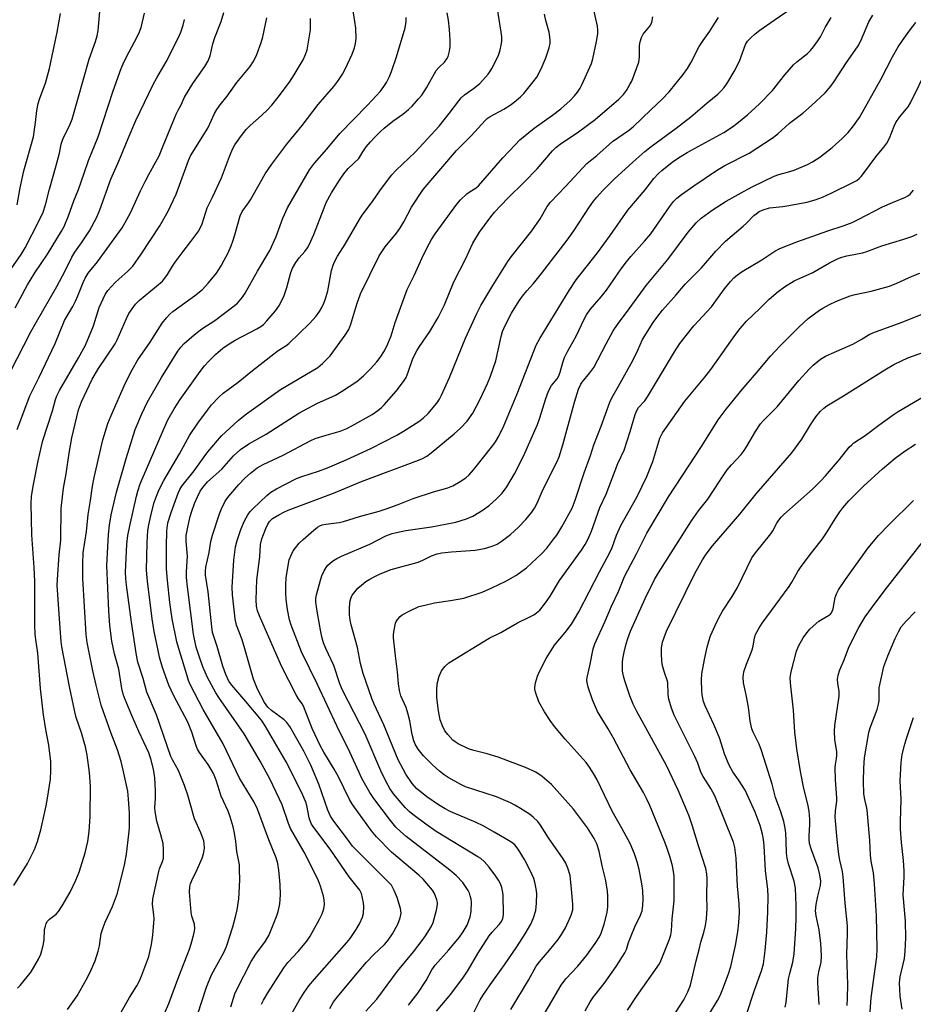
# Model space of a CAD drawing. Units: inches. Extents: x 1171771 to 1177771, y 545458 to 549459.
# Drawn here: x 1173354 to 1173624, y 547915 to 548213 of the extents above; entities that cross this region are included whole.
import ezdxf

# ---------------------------------------------------------------- set-up
doc = ezdxf.new("R2010")
doc.units = ezdxf.units.IN
doc.header["$MEASUREMENT"] = 0
doc.layers.add('Undefined', color=1, linetype='Continuous')

msp = doc.modelspace()

# ---------------------------------------------------------------- linework, layer by layer
at = {"layer": 'Undefined'}
for points, elevation in [([(1173368.81, 547913.87), (1173371.67, 547917.99), (1173374.41, 547922.78), (1173375.57, 547925.1), (1173377.07, 547928.49), (1173378.03, 547931.43), (1173378.44, 547933.07), (1173378.97, 547936.77), (1173379.5, 547938.63), (1173380.14, 547940.26), (1173382.33, 547944.97), (1173383.82, 547949.02), (1173384.61, 547951.88), (1173385.94, 547957.41), (1173386.56, 547960.73), (1173387.34, 547966.85), (1173387.5, 547968.69), (1173387.54, 547970.91), (1173387.45, 547973.25), (1173387.21, 547977.35), (1173386.95, 547979.79), (1173385.63, 547986.17), (1173385.02, 547988.76), (1173383.89, 547992.27), (1173381.81, 547997.51), (1173378.95, 548005.83), (1173377.38, 548011.85), (1173376.4, 548016.2), (1173374.73, 548024.74), (1173374.36, 548027.17), (1173373.39, 548044.09), (1173373.36, 548048.42), (1173373.5, 548051.86), (1173374.48, 548058.21), (1173375.02, 548063.37), (1173375.75, 548067.66), (1173376.35, 548071.91), (1173376.86, 548074.54), (1173379.48, 548085.93), (1173380.92, 548090.84), (1173381.91, 548093.34), (1173386.33, 548103.14), (1173388.31, 548107.07), (1173390.02, 548110.1), (1173393.75, 548115.49), (1173397.39, 548121.24), (1173398.69, 548122.85), (1173399.72, 548123.93), (1173400.6, 548124.71), (1173407.11, 548129.44), (1173409.51, 548131.41), (1173411.26, 548133.26), (1173412.91, 548135.22), (1173413.76, 548136.35), (1173415.14, 548138.49), (1173416.13, 548140.23), (1173417.19, 548142.28), (1173418.21, 548144.62), (1173418.73, 548145.94), (1173419.35, 548147.88), (1173420.92, 548153.63), (1173421.51, 548154.96), (1173423.49, 548157.55), (1173424.09, 548158.43), (1173428.52, 548166.31), (1173430.46, 548169.26), (1173435.06, 548175.27), (1173439.7, 548180.93), (1173444.52, 548187.3), (1173449.22, 548192.73), (1173450.45, 548194.31), (1173451.83, 548196.49), (1173452.68, 548198), (1173454.8, 548202.52), (1173455.5, 548204.44), (1173455.78, 548205.67), (1173455.96, 548207.21), (1173455.85, 548210.36), (1173455.61, 548212.35), (1173454.63, 548218.15)], 342), ([(1173349.38, 548134.29), (1173354.72, 548141.94), (1173355.93, 548144.01), (1173360.12, 548152.03), (1173361.36, 548154.79), (1173362.11, 548157), (1173363.33, 548161.73), (1173365.35, 548168.81), (1173366.3, 548172.53), (1173366.87, 548175.31), (1173367.2, 548176.46), (1173367.63, 548177.54), (1173369.32, 548180.78), (1173370.14, 548182.89), (1173375.31, 548200.99), (1173377.25, 548206.32), (1173377.75, 548207.98), (1173378.02, 548209.6), (1173378.57, 548215.42)], 330), ([(1173352.92, 548125.85), (1173356.65, 548132.8), (1173358.9, 548136.44), (1173362.75, 548142.1), (1173366.97, 548149.03), (1173367.72, 548150.41), (1173369.05, 548153.61), (1173370.71, 548158.2), (1173372.1, 548161.58), (1173373.76, 548166.54), (1173375.14, 548170.33), (1173378.05, 548177.52), (1173382.57, 548191.37), (1173384.94, 548198.11), (1173385.54, 548199.55), (1173386.58, 548201.65), (1173389.82, 548207.75), (1173390.5, 548209.28), (1173390.99, 548210.59), (1173392.05, 548214.84)], 332), ([(1173353.6, 548089.07), (1173357.41, 548099.21), (1173360.13, 548104.67), (1173365.01, 548115.05), (1173367.89, 548121.99), (1173368.55, 548123.24), (1173370.36, 548126.23), (1173371.16, 548127.83), (1173371.88, 548129.46), (1173373.5, 548133.53), (1173374.1, 548134.84), (1173374.98, 548136.28), (1173377.83, 548139.75), (1173382.9, 548146.69), (1173385.23, 548150.04), (1173386.7, 548152.52), (1173387.78, 548154.58), (1173390.85, 548161.21), (1173392.26, 548164.06), (1173393.31, 548166.1), (1173395.49, 548169.94), (1173396.41, 548171.8), (1173397.71, 548174.77), (1173401.56, 548184.32), (1173402.19, 548185.61), (1173403.03, 548186.99), (1173404.11, 548189.49), (1173406.59, 548193.59), (1173410.26, 548198.79), (1173411.23, 548200.45), (1173411.82, 548201.97), (1173412.72, 548205.61), (1173413.28, 548207.53), (1173415.14, 548212.4), (1173415.96, 548215.09)], 336), ([(1173395.4, 547906.53), (1173399.38, 547915.64), (1173402.4, 547923.79), (1173405.61, 547932.03), (1173406.15, 547933.64), (1173406.83, 547936.14), (1173407.16, 547937.53), (1173407.26, 547938.37), (1173407.11, 547939.65), (1173406.34, 547942.07), (1173406.12, 547943.19), (1173405.67, 547949.28), (1173405.7, 547951), (1173405.91, 547951.78), (1173406.33, 547952.8), (1173407.93, 547956.09), (1173409.46, 547959.56), (1173409.88, 547960.83), (1173410.08, 547961.87), (1173410.13, 547962.69), (1173410.06, 547963.88), (1173409.91, 547964.75), (1173409.66, 547965.59), (1173409.02, 547967.22), (1173407.15, 547971.43), (1173405.11, 547978.6), (1173404.07, 547981.55), (1173402.27, 547986.04), (1173400.46, 547989.31), (1173400.03, 547990.25), (1173395.65, 548002.84), (1173392.75, 548009.74), (1173391.6, 548013.88), (1173390.05, 548018.79), (1173389.57, 548020.94), (1173388.08, 548030.91), (1173386.55, 548042.05), (1173386.35, 548044.03), (1173386.3, 548045.97), (1173386.72, 548054.41), (1173387.01, 548057.01), (1173387.59, 548060.01), (1173389.59, 548068.98), (1173389.97, 548070.4), (1173390.72, 548072.62), (1173397.95, 548089.51), (1173399.12, 548091.98), (1173401.02, 548095.31), (1173402.84, 548098.17), (1173408.8, 548106.58), (1173410.14, 548108.29), (1173411.49, 548109.75), (1173413.52, 548111.76), (1173415.68, 548113.62), (1173417.27, 548114.78), (1173419.4, 548116.1), (1173425.99, 548119.46), (1173427.15, 548120.15), (1173427.93, 548120.83), (1173428.95, 548121.88), (1173431.64, 548124.95), (1173432.8, 548126.61), (1173434.22, 548129.52), (1173435.01, 548132.02), (1173436.22, 548136.52), (1173436.74, 548137.85), (1173437.77, 548139.55), (1173438.8, 548140.91), (1173440.47, 548142.86), (1173441.24, 548143.97), (1173441.77, 548144.92), (1173443.17, 548147.97), (1173446.27, 548156.02), (1173446.96, 548157.63), (1173448.51, 548160.63), (1173450.91, 548164.42), (1173452.29, 548166.29), (1173453.59, 548167.9), (1173456.77, 548170.99), (1173457.99, 548173.01), (1173459.01, 548174.47), (1173460.27, 548176), (1173461.67, 548177.49), (1173463.34, 548179.16), (1173464.42, 548180.11), (1173467.1, 548182.19), (1173470.03, 548184.34), (1173471.83, 548185.81), (1173472.88, 548186.8), (1173474.86, 548188.96), (1173475.78, 548190.09), (1173477.22, 548192.32), (1173480.19, 548197.59), (1173480.92, 548198.48), (1173482.65, 548200.11), (1173483.36, 548201.04), (1173483.75, 548201.79), (1173484.22, 548203.38), (1173484.41, 548204.75), (1173484.37, 548206.76), (1173484.16, 548209.92), (1173483.86, 548212.76), (1173483.51, 548214.95)], 346), ([(1173406.74, 547908.21), (1173410.77, 547920.53), (1173412.26, 547924.28), (1173415.95, 547931.03), (1173416.76, 547932.9), (1173418.67, 547938.84), (1173419.67, 547942.23), (1173420.01, 547943.92), (1173420.49, 547947.3), (1173420.63, 547949.02), (1173420.78, 547953.08), (1173420.77, 547956.06), (1173420.69, 547957.55), (1173419.95, 547961.53), (1173419.62, 547964.66), (1173419.16, 547967.57), (1173418.83, 547969), (1173417.92, 547972.08), (1173417.31, 547973.71), (1173415.21, 547978.3), (1173413.68, 547983.11), (1173412.89, 547985.1), (1173412.21, 547986.38), (1173411.28, 547987.86), (1173408.67, 547991.46), (1173408.06, 547992.46), (1173407.63, 547993.52), (1173406.33, 547997.64), (1173405.11, 548000.6), (1173400.78, 548008.84), (1173399.37, 548011.82), (1173397.44, 548017.19), (1173396.58, 548020.33), (1173396.12, 548022.33), (1173394.97, 548028.05), (1173394.35, 548031.85), (1173392.91, 548043.22), (1173392.68, 548046.58), (1173392.81, 548054.96), (1173393.08, 548058.59), (1173393.37, 548060.28), (1173394.19, 548063.91), (1173394.97, 548067.02), (1173395.41, 548068.38), (1173396.5, 548070.99), (1173397.82, 548073.62), (1173402.64, 548081.77), (1173405.65, 548087.22), (1173408.18, 548091.04), (1173411.04, 548094.96), (1173412.27, 548096.52), (1173414.52, 548098.87), (1173415.82, 548100.05), (1173420.35, 548103.41), (1173424.65, 548106.93), (1173431.06, 548111.98), (1173432.46, 548112.97), (1173434.7, 548114.38), (1173435.63, 548115.08), (1173441.88, 548121.07), (1173443.92, 548123.37), (1173444.9, 548124.74), (1173445.61, 548125.95), (1173446.22, 548127.21), (1173446.71, 548128.53), (1173447.41, 548130.99), (1173448.55, 548137.11), (1173449.02, 548138.68), (1173449.43, 548139.69), (1173450.34, 548141.41), (1173452.64, 548145.07), (1173457.02, 548152.55), (1173457.82, 548153.8), (1173460.96, 548157.93), (1173463.38, 548161.54), (1173466.71, 548166.02), (1173468.06, 548167.42), (1173473.8, 548172.88), (1173481.03, 548180.73), (1173484.11, 548184.51), (1173486.95, 548188.42), (1173487.67, 548189.29), (1173488.73, 548190.23), (1173491.38, 548192.08), (1173493.36, 548193.66), (1173495.89, 548196.49), (1173496.41, 548197.19), (1173497, 548198.2), (1173498.95, 548202.13), (1173499.51, 548203.8), (1173499.83, 548205.23), (1173499.95, 548206.34), (1173499.96, 548207.69), (1173499.83, 548209.1), (1173498.63, 548216.75)], 348), ([(1173427.39, 547915.4), (1173428.02, 547916.65), (1173429.29, 547918.82), (1173434.11, 547926.45), (1173435.35, 547928), (1173438.47, 547931.33), (1173441.05, 547934.52), (1173442.08, 547935.95), (1173444.94, 547941.11), (1173445.73, 547942.69), (1173446.24, 547944.26), (1173446.38, 547945.59), (1173446.3, 547946.92), (1173446.06, 547948.03), (1173445.17, 547951.06), (1173444.56, 547952.68), (1173443.58, 547954.79), (1173440.25, 547961.39), (1173436.18, 547968.48), (1173435.56, 547969.98), (1173433.57, 547975.69), (1173430.04, 547983.34), (1173426.98, 547988.89), (1173422.09, 547997.11), (1173416.84, 548004.79), (1173414.48, 548008.09), (1173413.56, 548009.54), (1173411.05, 548014.13), (1173409.7, 548017.4), (1173408.6, 548020.3), (1173407.68, 548023.34), (1173406.87, 548027.25), (1173404.98, 548041.52), (1173404.71, 548044.38), (1173404.68, 548046.04), (1173404.97, 548050.8), (1173404.57, 548055.38), (1173404.58, 548057), (1173405.07, 548059.59), (1173405.82, 548062.76), (1173406.23, 548064.12), (1173407.16, 548066.72), (1173408, 548068.77), (1173408.88, 548070.46), (1173409.63, 548071.59), (1173411.11, 548073.23), (1173415.39, 548077.11), (1173418.94, 548081.1), (1173421.08, 548083.07), (1173423.51, 548084.79), (1173428.75, 548087.69), (1173438.64, 548094.02), (1173444.14, 548096.91), (1173449.72, 548099.5), (1173451.51, 548100.51), (1173456.22, 548103.55), (1173458.23, 548105.31), (1173460.35, 548107.37), (1173462.19, 548109.5), (1173463.24, 548110.84), (1173464.51, 548112.87), (1173465.58, 548115.01), (1173466.6, 548117.36), (1173467.81, 548121.42), (1173471.34, 548131.42), (1173473.47, 548135.57), (1173476.34, 548141.85), (1173478, 548145.2), (1173478.71, 548146.46), (1173479.82, 548148.15), (1173486.37, 548157.13), (1173487.5, 548158.49), (1173489.45, 548160.31), (1173490.38, 548161.01), (1173492.24, 548162.12), (1173492.9, 548162.68), (1173500.33, 548171.15), (1173503.99, 548175.11), (1173505.47, 548176.59), (1173509.77, 548180.11), (1173515.28, 548184.05), (1173517.8, 548186.01), (1173520.61, 548188.47), (1173521.97, 548189.9), (1173522.85, 548191), (1173523.63, 548192.19), (1173524.19, 548193.21), (1173527.06, 548199.67), (1173527.47, 548201.09), (1173528.63, 548206.33), (1173529.02, 548208.63), (1173529.03, 548209.74), (1173528.88, 548210.91), (1173527.52, 548217.23)], 352), ([(1173458.93, 547913.36), (1173462.18, 547916.95), (1173468.42, 547925.4), (1173473.28, 547931.26), (1173475.94, 547934.64), (1173476.93, 547936.06), (1173478.59, 547938.8), (1173479.22, 547940.1), (1173480.22, 547943.83), (1173480.53, 547945.56), (1173480.51, 547946.13), (1173480.34, 547946.96), (1173479.65, 547948.86), (1173479.03, 547949.86), (1173477.36, 547951.93), (1173476.19, 547953.2), (1173474.94, 547954.37), (1173466.66, 547961.41), (1173462.11, 547966.04), (1173460.59, 547967.85), (1173456.7, 547973.26), (1173454.82, 547975.74), (1173453.96, 547977.31), (1173450.51, 547984.31), (1173449.29, 547986.49), (1173446.2, 547991.62), (1173445.12, 547993.58), (1173442.72, 547998.73), (1173440.04, 548005.46), (1173439.62, 548006.2), (1173438.58, 548007.7), (1173437.85, 548008.95), (1173433.41, 548017.58), (1173426.76, 548032.74), (1173426.2, 548034.32), (1173425.87, 548035.65), (1173425.76, 548037.59), (1173425.99, 548043.65), (1173426.88, 548050.59), (1173427.12, 548054.33), (1173427.5, 548056), (1173428.71, 548059.2), (1173429.33, 548060.52), (1173429.77, 548061.25), (1173430.68, 548062.14), (1173432.58, 548063.31), (1173434.1, 548064.09), (1173435.45, 548064.67), (1173449.15, 548069.88), (1173457.54, 548073.36), (1173474.8, 548079.79), (1173476.07, 548080.33), (1173477.33, 548081.04), (1173478.68, 548082.04), (1173485.63, 548087.76), (1173487.54, 548089.52), (1173489.54, 548091.61), (1173491.25, 548094.05), (1173493.48, 548098.29), (1173495.68, 548103.02), (1173496.54, 548105.16), (1173498.15, 548109.78), (1173499.79, 548117.13), (1173500.22, 548118.68), (1173501, 548120.5), (1173502.95, 548124.19), (1173505.24, 548127.95), (1173506.23, 548129.39), (1173507.51, 548130.94), (1173509.57, 548133.19), (1173512, 548136.18), (1173519.72, 548146.25), (1173521.78, 548149.13), (1173526.43, 548156.39), (1173527.66, 548158.04), (1173528.72, 548159.31), (1173530.43, 548161.18), (1173533.94, 548164.72), (1173539.54, 548169.85), (1173543.18, 548173.06), (1173545.11, 548174.59), (1173552.66, 548180.14), (1173557.14, 548183.55), (1173561.98, 548187.79), (1173565.25, 548190.41), (1173566.29, 548191.36), (1173567.19, 548192.4), (1173568.01, 548193.51), (1173570.16, 548197.23), (1173571.76, 548200.41), (1173573.6, 548205.41), (1173574.2, 548206.38), (1173575.19, 548207.45), (1173576.52, 548208.63), (1173577.95, 548209.7), (1173582.3, 548212.76), (1173588.34, 548216.86)], 358), ([(1173351.47, 548106.38), (1173357.72, 548118.61), (1173359.38, 548121.65), (1173365.53, 548132.3), (1173368.03, 548137.01), (1173370.08, 548141.19), (1173370.95, 548142.62), (1173373.01, 548145.49), (1173375.39, 548149.09), (1173377.64, 548153.25), (1173378.55, 548155.42), (1173381.85, 548164.76), (1173384.27, 548170.13), (1173387.06, 548176.97), (1173389.44, 548182.46), (1173394.61, 548193.33), (1173395.71, 548195.38), (1173398.55, 548200.17), (1173402.15, 548207.34), (1173402.97, 548209.15), (1173403.73, 548211.22), (1173404.13, 548212.92)], 334), ([(1173352.55, 547951.29), (1173356.7, 547957.99), (1173358.74, 547962.19), (1173359.65, 547964.59), (1173360.7, 547968.15), (1173362.3, 547975.36), (1173362.71, 547977.66), (1173363.58, 547983.39), (1173363.72, 547986.07), (1173363.74, 547988.76), (1173363.12, 547993.68), (1173362.17, 547998.43), (1173361.5, 548002.82), (1173360.59, 548010.81), (1173359.76, 548021.53), (1173359.18, 548025.62), (1173359.03, 548027.28), (1173358.89, 548030.1), (1173358.91, 548043.11), (1173358.71, 548047.41), (1173358.02, 548057.28), (1173357.77, 548066.7), (1173357.89, 548068.95), (1173358.48, 548072.48), (1173359.89, 548079.57), (1173360.88, 548084.03), (1173361.33, 548085.71), (1173364.19, 548094.68), (1173365.14, 548098.19), (1173365.51, 548099.24), (1173366.35, 548100.83), (1173372.13, 548110.73), (1173374.17, 548114.6), (1173376.59, 548120.39), (1173378.34, 548125.96), (1173380.13, 548129.84), (1173380.96, 548131.03), (1173383.19, 548133.45), (1173384.24, 548134.47), (1173387.01, 548136.88), (1173388.46, 548138.43), (1173391.03, 548142.01), (1173396.7, 548150.6), (1173399.22, 548155.06), (1173401.59, 548160.18), (1173402.65, 548162.93), (1173405.27, 548170.33), (1173405.9, 548171.73), (1173411.12, 548180.11), (1173411.77, 548181.4), (1173413.16, 548184.55), (1173413.86, 548185.8), (1173414.87, 548187.19), (1173416.97, 548189.76), (1173419.96, 548193.9), (1173423.94, 548198.77), (1173424.9, 548200.13), (1173425.39, 548201.03), (1173425.95, 548202.4), (1173427.24, 548206.04), (1173427.73, 548207.73), (1173428.95, 548213.42)], 338), ([(1173353.57, 548157), (1173354.41, 548162.06), (1173355.59, 548167.23), (1173358.45, 548177.51), (1173359.08, 548181.81), (1173359.52, 548185.5), (1173359.92, 548187.53), (1173360.4, 548189.21), (1173362.1, 548193.75), (1173363.29, 548198.18), (1173365.67, 548209.09), (1173366.68, 548214.76)], 328), ([(1173353.63, 547920.27), (1173354.44, 547921.1), (1173357.75, 547925.2), (1173359.98, 547929), (1173360.72, 547930.58), (1173361.37, 547933.12), (1173361.67, 547934.85), (1173361.85, 547937.99), (1173362.07, 547939.04), (1173362.33, 547939.78), (1173362.75, 547940.47), (1173363.31, 547941.09), (1173365.29, 547942.61), (1173366.07, 547943.42), (1173367.19, 547945.16), (1173369.55, 547949.26), (1173371.26, 547952.87), (1173372.24, 547955.28), (1173374.07, 547961.18), (1173374.88, 547964.62), (1173375.34, 547967.61), (1173375.65, 547972.1), (1173375.66, 547981.27), (1173375.39, 547985.42), (1173374.67, 547990.65), (1173374.22, 547993.21), (1173373.04, 547997.42), (1173371.42, 548002.07), (1173370.93, 548003.79), (1173369.33, 548011.38), (1173367.08, 548023.39), (1173366.86, 548025.04), (1173366.53, 548029.02), (1173365.67, 548042.05), (1173365.72, 548043.72), (1173366.26, 548051.22), (1173366.76, 548055.65), (1173366.89, 548065.16), (1173367.21, 548068.7), (1173367.56, 548071.34), (1173368.37, 548075.73), (1173369.31, 548081.9), (1173370.12, 548086.54), (1173372.08, 548095.01), (1173372.99, 548097.46), (1173376.21, 548104.26), (1173378.15, 548107.46), (1173383.17, 548114.98), (1173383.77, 548116.18), (1173386.57, 548122.62), (1173387.34, 548124.11), (1173388.26, 548125.54), (1173389.26, 548126.92), (1173390.47, 548128.14), (1173395.64, 548132.37), (1173397.42, 548133.94), (1173398.21, 548134.77), (1173399.02, 548135.9), (1173400.49, 548138.45), (1173401.28, 548139.66), (1173403.67, 548142.87), (1173406.06, 548145.84), (1173408.4, 548149.11), (1173409.4, 548151.22), (1173411, 548156.02), (1173412.62, 548159.23), (1173415.27, 548165.09), (1173417.7, 548171.6), (1173418.63, 548173.81), (1173419.3, 548175.12), (1173421.32, 548177.94), (1173422.75, 548179.76), (1173423.98, 548180.97), (1173427.36, 548183.94), (1173429.18, 548185.68), (1173430.48, 548187.12), (1173432.41, 548189.49), (1173435.79, 548194.04), (1173437.25, 548196.23), (1173439.95, 548200.81), (1173440.69, 548202.4), (1173441.16, 548203.78), (1173442.17, 548209.79), (1173442.23, 548210.94), (1173442.14, 548213.23)], 340), ([(1173384.59, 547912.34), (1173387.51, 547917.44), (1173389.71, 547921.03), (1173390.38, 547922.32), (1173391.2, 547924.16), (1173393.29, 547929.84), (1173394.15, 547933.51), (1173394.51, 547936.34), (1173394.91, 547941.23), (1173394.88, 547942.39), (1173394.47, 547945.57), (1173394.57, 547947.26), (1173396.36, 547955.57), (1173396.6, 547956.34), (1173397.49, 547958.51), (1173397.73, 547959.59), (1173397.8, 547962.24), (1173397.67, 547963.99), (1173397.01, 547966.57), (1173395.75, 547970.76), (1173395.25, 547973.68), (1173395.18, 547974.84), (1173395.39, 547977.6), (1173395.33, 547979.96), (1173395.12, 547983.81), (1173394.71, 547986.48), (1173393.94, 547989.55), (1173393.32, 547991.35), (1173390.32, 547997.79), (1173388.17, 548002.64), (1173386.14, 548007.52), (1173385.56, 548009.15), (1173385.19, 548010.78), (1173384.24, 548016.63), (1173383.01, 548021.29), (1173382.19, 548025.13), (1173381.59, 548029.83), (1173381.2, 548034.33), (1173380.65, 548048), (1173381.11, 548057.35), (1173381.43, 548060.19), (1173381.96, 548063.32), (1173383.54, 548070.13), (1173386.53, 548080.28), (1173389.25, 548089.03), (1173391.2, 548093.83), (1173392.87, 548097.24), (1173397.21, 548104.75), (1173402.14, 548112.76), (1173403.05, 548113.94), (1173404.04, 548115.04), (1173407.02, 548117.67), (1173409.37, 548119.46), (1173413.26, 548122), (1173418.76, 548126.12), (1173420.1, 548127.28), (1173421.65, 548129.04), (1173422.45, 548130.27), (1173426.21, 548136.93), (1173429.94, 548143.16), (1173431.79, 548147.35), (1173433.79, 548152.91), (1173435.24, 548156.08), (1173441.92, 548167.54), (1173443.43, 548169.57), (1173447.15, 548173.81), (1173451.02, 548178.48), (1173459.39, 548187.05), (1173463.28, 548191.28), (1173464.34, 548192.7), (1173465.12, 548193.94), (1173466.05, 548195.74), (1173466.7, 548197.27), (1173468.14, 548201.66), (1173470.79, 548210.42), (1173471.08, 548212.4), (1173471.11, 548213.55)], 344), ([(1173418.07, 547914.6), (1173419.36, 547918.52), (1173419.92, 547919.85), (1173424.25, 547928.36), (1173425.63, 547930.59), (1173428.55, 547934.43), (1173429.67, 547936.41), (1173432.1, 547942.47), (1173432.5, 547943.84), (1173432.89, 547945.74), (1173433.07, 547948.51), (1173432.98, 547951.57), (1173432.64, 547955.92), (1173432.3, 547957.96), (1173431.8, 547959.66), (1173429.55, 547965.09), (1173426.21, 547974.33), (1173425.16, 547976.52), (1173420.7, 547983.77), (1173415.77, 547994.1), (1173409.77, 548004.47), (1173405.85, 548012), (1173405.34, 548013.22), (1173404.87, 548014.62), (1173402.55, 548022.17), (1173401.79, 548024.9), (1173400.4, 548031.85), (1173399.7, 548036.77), (1173398.95, 548043.47), (1173398.7, 548047.01), (1173398.66, 548053.74), (1173398.76, 548058.5), (1173399.12, 548060.85), (1173400.06, 548064), (1173402.23, 548069.85), (1173402.73, 548070.92), (1173403.35, 548071.92), (1173407.07, 548076.56), (1173410.01, 548080.79), (1173411.18, 548082.28), (1173415.31, 548087.17), (1173420.31, 548091.81), (1173421.39, 548092.75), (1173422.82, 548093.83), (1173433.14, 548101.15), (1173444.37, 548107.86), (1173445.84, 548109.04), (1173448.1, 548111.29), (1173452.67, 548117.58), (1173453.77, 548119.32), (1173454.41, 548120.93), (1173456.2, 548126.97), (1173457.24, 548130.08), (1173462.93, 548141.55), (1173464.73, 548144.27), (1173468.15, 548148.42), (1173469.18, 548149.79), (1173470.39, 548151.78), (1173472.71, 548156.22), (1173476.18, 548161.56), (1173486.31, 548173.36), (1173490.69, 548177.79), (1173494.96, 548182.47), (1173495.56, 548183.02), (1173496.43, 548183.64), (1173500.57, 548185.83), (1173502.55, 548187.09), (1173503.67, 548187.97), (1173505.58, 548189.64), (1173506.6, 548190.64), (1173509.46, 548194.11), (1173510.54, 548195.55), (1173511.27, 548196.84), (1173512.2, 548198.72), (1173513.24, 548201.39), (1173514.25, 548204.38), (1173514.55, 548205.81), (1173514.61, 548206.66), (1173514.53, 548207.76), (1173514.3, 548209.13), (1173513.28, 548212.61), (1173512.9, 548214.61)], 350), ([(1173436.58, 547912.59), (1173438.77, 547916.58), (1173440.22, 547918.92), (1173441.67, 547920.98), (1173443.37, 547922.99), (1173453.2, 547934.05), (1173454.14, 547935.28), (1173455.96, 547937.98), (1173457.02, 547939.72), (1173457.94, 547941.76), (1173458.16, 547942.88), (1173458.25, 547944.92), (1173458.2, 547946.08), (1173457.94, 547947.51), (1173457.55, 547948.89), (1173457.07, 547949.86), (1173453.9, 547953.92), (1173448.12, 547962.25), (1173443.45, 547968.37), (1173442.52, 547969.82), (1173442.03, 547970.86), (1173441.77, 547971.7), (1173441.03, 547975.43), (1173440.74, 547976.48), (1173439.6, 547979.27), (1173434.81, 547988.66), (1173428.49, 547999.56), (1173427.34, 548001.21), (1173422.65, 548006.9), (1173418.39, 548011.79), (1173417.53, 548013.07), (1173416.59, 548015.03), (1173415.68, 548017.55), (1173414.01, 548023.47), (1173412.94, 548026.51), (1173412.61, 548027.73), (1173412.37, 548029.43), (1173411.31, 548040.01), (1173410.46, 548045.1), (1173410.42, 548046.27), (1173410.54, 548047.44), (1173411.55, 548051.96), (1173412.09, 548055.2), (1173412.58, 548057.17), (1173414.64, 548063.58), (1173415.29, 548065.15), (1173416.43, 548067.39), (1173417.49, 548068.89), (1173420.55, 548072.47), (1173422.38, 548074.38), (1173424.1, 548075.93), (1173426.1, 548077.45), (1173427.85, 548078.49), (1173433.92, 548081.31), (1173442.24, 548085.78), (1173443.59, 548086.31), (1173446.89, 548087.39), (1173451.15, 548088.53), (1173453.16, 548089.36), (1173454.69, 548090.17), (1173460.77, 548093.65), (1173462.48, 548094.8), (1173463.62, 548095.75), (1173464.46, 548096.58), (1173468.03, 548100.65), (1173470.28, 548103.62), (1173471.04, 548104.82), (1173471.73, 548106.37), (1173473.12, 548110.53), (1173474.41, 548113.06), (1173475.12, 548114.2), (1173478.28, 548118.68), (1173480.77, 548122.91), (1173482.64, 548126.78), (1173485.51, 548133.73), (1173488.99, 548140.58), (1173491.21, 548145.42), (1173493.22, 548148.75), (1173496.33, 548152.93), (1173497.8, 548154.72), (1173501.81, 548158.98), (1173506.72, 548163.8), (1173510.63, 548167.8), (1173515.34, 548173.32), (1173516.31, 548174.33), (1173517.61, 548175.33), (1173523.16, 548179.05), (1173528.18, 548182.78), (1173535.34, 548188.84), (1173536.74, 548190.31), (1173537.61, 548191.5), (1173538.71, 548193.27), (1173539.26, 548194.32), (1173541.38, 548200.1), (1173541.61, 548201.56), (1173541.61, 548205.07), (1173541.82, 548206.19), (1173542.22, 548207.56), (1173542.73, 548208.57), (1173544.75, 548210.99), (1173545.34, 548212.09), (1173545.66, 548213.77)], 354), ([(1173448.07, 547914.1), (1173449.12, 547916.1), (1173450.29, 547917.67), (1173455.3, 547923.55), (1173459.1, 547928.17), (1173461.3, 547930.43), (1173464.57, 547933.52), (1173465.69, 547934.8), (1173466.98, 547936.74), (1173468.61, 547939.61), (1173469.28, 547941.51), (1173469.54, 547942.9), (1173469.34, 547944.3), (1173468.4, 547947.66), (1173467.46, 547949.82), (1173466.61, 547951.35), (1173465.94, 547952.14), (1173454.92, 547963.21), (1173453.31, 547965.26), (1173449.25, 547970.78), (1173448.27, 547972.23), (1173447.44, 547974.07), (1173444.7, 547981.91), (1173442.25, 547987.7), (1173440.2, 547991.92), (1173435.9, 547999.36), (1173435.03, 548000.52), (1173434.22, 548001.35), (1173430.44, 548004.14), (1173429.25, 548005.23), (1173428.32, 548006.57), (1173426.18, 548010.59), (1173425, 548013.6), (1173422.13, 548023.55), (1173421.41, 548025.78), (1173419.86, 548029.94), (1173419.37, 548031.85), (1173418.62, 548039.16), (1173418.54, 548041.44), (1173418.98, 548049.61), (1173419.53, 548053.62), (1173420.05, 548055.58), (1173421.11, 548058.91), (1173422.2, 548061.46), (1173423.21, 548063.33), (1173423.91, 548064.26), (1173424.72, 548065.1), (1173428.95, 548069.1), (1173430.23, 548070.15), (1173431.95, 548071.16), (1173437.93, 548074.26), (1173439.6, 548074.91), (1173444.58, 548076.52), (1173447.36, 548077.52), (1173453, 548079.93), (1173458.02, 548082.22), (1173460.41, 548083.38), (1173468.25, 548087.4), (1173470.25, 548088.54), (1173474.92, 548091.48), (1173476.25, 548092.55), (1173477.69, 548093.94), (1173480.35, 548097.07), (1173481.11, 548098.22), (1173481.76, 548099.44), (1173484.13, 548104.75), (1173489.03, 548116.64), (1173492.39, 548124.16), (1173493.63, 548126.52), (1173497.25, 548132.63), (1173501.79, 548139.85), (1173502.83, 548141.26), (1173509.07, 548149.08), (1173511.59, 548152.75), (1173513.72, 548156.44), (1173514.7, 548157.74), (1173519.34, 548162.62), (1173525.65, 548169.46), (1173528.65, 548171.85), (1173533.38, 548176.07), (1173538.29, 548179.46), (1173539.63, 548180.5), (1173544.98, 548185.69), (1173548.34, 548188.81), (1173550.57, 548191.06), (1173554.75, 548196.31), (1173556.1, 548198.17), (1173557.07, 548199.83), (1173559.6, 548204.77), (1173560.84, 548206.62), (1173562.86, 548209.39), (1173564.32, 548211.9), (1173565.45, 548213.59)], 356), ([(1173471.84, 547915.11), (1173474.6, 547918.73), (1173477.14, 547922.61), (1173478.89, 547925.79), (1173479.83, 547927.23), (1173483.94, 547931.81), (1173487.16, 547935.66), (1173488.35, 547937.32), (1173489.54, 547939.32), (1173490.41, 547941.8), (1173490.74, 547943.49), (1173490.85, 547946.34), (1173490.74, 547947.16), (1173490.47, 547948.21), (1173490.19, 547948.97), (1173489.79, 547949.74), (1173488.16, 547952.19), (1173486.22, 547954.27), (1173484.27, 547955.97), (1173471.1, 547966.06), (1173469.39, 547967.57), (1173468.01, 547968.97), (1173466.35, 547970.97), (1173461.29, 547977.54), (1173460.12, 547979.39), (1173457.72, 547983.61), (1173456.84, 547985.41), (1173454.05, 547991.61), (1173450.16, 547999.51), (1173444.29, 548012.05), (1173439.49, 548021.86), (1173436.33, 548029.93), (1173435.87, 548031.6), (1173435.21, 548034.69), (1173434.83, 548037.74), (1173434.73, 548039.77), (1173434.7, 548042.14), (1173434.83, 548044.27), (1173435.39, 548048.01), (1173435.77, 548049.71), (1173436.39, 548051.35), (1173436.92, 548052.4), (1173437.61, 548053.35), (1173438.76, 548054.69), (1173439.92, 548055.85), (1173443.2, 548058.68), (1173444.33, 548059.57), (1173445, 548059.97), (1173445.72, 548060.25), (1173446.78, 548060.5), (1173450.83, 548061.01), (1173452.12, 548061.26), (1173457.01, 548062.78), (1173462.93, 548064.42), (1173465.05, 548065.1), (1173468.68, 548066.43), (1173473.22, 548068.27), (1173479.36, 548070.22), (1173483.65, 548071.43), (1173485.14, 548072.06), (1173487.44, 548073.33), (1173489.16, 548074.49), (1173490.17, 548075.37), (1173491.46, 548076.86), (1173497.27, 548084.22), (1173498.1, 548085.4), (1173499.1, 548087.1), (1173500.57, 548090.19), (1173504.59, 548099.84), (1173510.32, 548114.59), (1173511.44, 548116.62), (1173520.31, 548131.09), (1173522.48, 548134.31), (1173528.9, 548142.48), (1173532.77, 548147.67), (1173538.02, 548155.31), (1173543.28, 548161.53), (1173545.9, 548164.9), (1173547.26, 548166.37), (1173548.33, 548167.34), (1173551.48, 548169.87), (1173553.33, 548171.19), (1173556, 548172.82), (1173567.02, 548178.84), (1173569.67, 548180.49), (1173571.02, 548181.52), (1173574.2, 548184.15), (1173577.82, 548187.45), (1173581.73, 548191.49), (1173585.53, 548196.2), (1173588.16, 548199.24), (1173589.17, 548200.18), (1173592.31, 548202.64), (1173593.27, 548203.61), (1173594.17, 548204.67), (1173595.51, 548206.53), (1173596.24, 548207.7), (1173597.64, 548210.56), (1173599.49, 548213.59)], 360), ([(1173480.2, 547913.32), (1173484.56, 547918.42), (1173488.39, 547923.55), (1173489.81, 547925.67), (1173492.77, 547930.77), (1173496.13, 547936.07), (1173497.04, 547937.24), (1173499.21, 547939.52), (1173499.89, 547940.41), (1173500.32, 547941.35), (1173500.47, 547942.43), (1173500.38, 547948.54), (1173500.23, 547949.64), (1173499.97, 547950.72), (1173499.54, 547951.82), (1173499, 547952.88), (1173498.2, 547954.08), (1173496.12, 547956.85), (1173494.64, 547958.55), (1173493.62, 547959.41), (1173492.78, 547960), (1173480.14, 547967.66), (1173476.99, 547969.79), (1173473.05, 547972.73), (1173471.96, 547973.63), (1173470.82, 547974.82), (1173467.27, 547978.96), (1173466.1, 547980.64), (1173465.01, 547982.65), (1173463.47, 547985.9), (1173458.73, 547997.02), (1173451.81, 548010.34), (1173451.06, 548012.18), (1173449.21, 548017.79), (1173448.45, 548019.53), (1173446.77, 548022.94), (1173446.15, 548024.58), (1173445.73, 548025.98), (1173445.32, 548027.92), (1173444.28, 548033.58), (1173443.84, 548036.89), (1173443.84, 548038.01), (1173443.98, 548039.14), (1173445.18, 548043.55), (1173445.64, 548044.86), (1173446.31, 548046.36), (1173446.92, 548047.38), (1173447.44, 548048.05), (1173448.22, 548048.8), (1173449.16, 548049.5), (1173450.14, 548050.11), (1173451.58, 548050.83), (1173460.09, 548054.4), (1173464.98, 548056.94), (1173466.83, 548057.65), (1173468.19, 548057.99), (1173471, 548058.51), (1173478.71, 548059.65), (1173482.98, 548060.46), (1173486.07, 548061.12), (1173489.31, 548062.04), (1173491.25, 548062.9), (1173494.39, 548064.85), (1173496.27, 548066.24), (1173498.28, 548067.98), (1173500.09, 548069.88), (1173501.53, 548071.8), (1173503.78, 548075.64), (1173505.01, 548078), (1173506.91, 548081.97), (1173510.74, 548090.63), (1173511.48, 548092.65), (1173513.28, 548098.45), (1173514.06, 548100.67), (1173515.04, 548102.36), (1173516.68, 548104.42), (1173517.25, 548105.32), (1173517.62, 548106.36), (1173518.37, 548109.35), (1173518.96, 548110.87), (1173519.73, 548112.4), (1173522.47, 548117.31), (1173524.86, 548122.41), (1173525.54, 548123.68), (1173526.69, 548125.37), (1173529.96, 548129.14), (1173531.61, 548131.21), (1173536.06, 548137.6), (1173537.66, 548139.71), (1173538.97, 548141.3), (1173543.09, 548145.94), (1173544.96, 548148.23), (1173550.63, 548156.31), (1173551.9, 548157.92), (1173552.91, 548158.96), (1173554.31, 548160.07), (1173557.96, 548162.68), (1173564.85, 548167.36), (1173567.35, 548168.81), (1173574.7, 548172.54), (1173581.64, 548177.11), (1173583.42, 548178.42), (1173586.93, 548181.61), (1173590.89, 548184.69), (1173593.6, 548186.99), (1173597.67, 548190.84), (1173599.43, 548192.86), (1173600.45, 548194.27), (1173604.08, 548200.01), (1173606.76, 548203.66), (1173607.65, 548205), (1173608.44, 548206.54), (1173610.89, 548212.23), (1173612.07, 548214.22)], 362), ([(1173491.53, 547912.88), (1173493.48, 547916.79), (1173494.2, 547918.03), (1173496.44, 547921.3), (1173500.77, 547927.28), (1173504.56, 547932.78), (1173507.06, 547936.71), (1173508.73, 547939.64), (1173509.58, 547941.48), (1173510.26, 547943.71), (1173510.47, 547945.98), (1173510.53, 547948.84), (1173510.33, 547950.28), (1173509.94, 547952.28), (1173509.61, 547953.4), (1173509.16, 547954.47), (1173507.67, 547957.64), (1173506.81, 547959.2), (1173504.96, 547962.29), (1173503.91, 547963.54), (1173503.02, 547964.24), (1173501.51, 547965.18), (1173497.7, 547967.46), (1173494.39, 547969.28), (1173492.26, 547970.31), (1173484.4, 547973.64), (1173482.85, 547974.44), (1173480.84, 547975.62), (1173477.35, 547978.13), (1173474.25, 547980.63), (1173472.9, 547982.11), (1173470.99, 547984.91), (1173470.13, 547986.42), (1173468.71, 547989.29), (1173464.38, 547999.8), (1173461.42, 548006.05), (1173460.72, 548007.84), (1173458.09, 548015.34), (1173457.31, 548018.34), (1173456.38, 548023.16), (1173454.48, 548030.09), (1173454.19, 548031.42), (1173454, 548033.05), (1173453.99, 548034.81), (1173454.09, 548036.86), (1173454.33, 548037.97), (1173454.78, 548038.99), (1173455.25, 548039.67), (1173456.53, 548041.13), (1173457.55, 548042.08), (1173458.87, 548043.11), (1173460.11, 548043.89), (1173461.39, 548044.6), (1173463.26, 548045.45), (1173466.56, 548046.74), (1173474.69, 548049), (1173476.13, 548049.62), (1173478.7, 548050.95), (1173480.46, 548051.53), (1173481.89, 548051.78), (1173484.77, 548052.14), (1173491.89, 548052.61), (1173494.74, 548053.14), (1173497.09, 548053.79), (1173498.62, 548054.44), (1173499.83, 548055.2), (1173502.59, 548057.4), (1173504.98, 548059.61), (1173507.25, 548061.89), (1173509.03, 548064.11), (1173509.84, 548065.27), (1173510.64, 548066.86), (1173512.45, 548071.05), (1173516.63, 548079.25), (1173517.27, 548080.85), (1173518.46, 548084.46), (1173521.97, 548097.29), (1173523.19, 548101.27), (1173523.82, 548102.77), (1173524.24, 548103.38), (1173526.57, 548106.17), (1173527.74, 548107.82), (1173531.49, 548115), (1173533.67, 548118.91), (1173534.89, 548120.81), (1173538.45, 548125.52), (1173543.55, 548132.54), (1173550.13, 548140.41), (1173556.33, 548148.71), (1173558.74, 548151.54), (1173560.19, 548152.93), (1173563.52, 548155.37), (1173567.75, 548158.05), (1173573.23, 548161.11), (1173575.78, 548162.47), (1173582.24, 548165.63), (1173583.69, 548166.15), (1173586.28, 548166.84), (1173588.27, 548167.46), (1173592.38, 548169.15), (1173593.84, 548169.94), (1173596.06, 548171.39), (1173599.75, 548174.25), (1173602.78, 548176.98), (1173604.66, 548178.8), (1173605.97, 548180.43), (1173608.09, 548183.31), (1173614.57, 548195.07), (1173617.98, 548201.69), (1173619.72, 548204.69), (1173621.02, 548206.63), (1173623.11, 548209.48), (1173625.09, 548212.01)], 364), ([(1173502.72, 547913.88), (1173508.06, 547922.73), (1173510.41, 547926.97), (1173511.38, 547928.24), (1173514.42, 547931.75), (1173517.02, 547935.01), (1173518.02, 547936.47), (1173519.18, 547938.54), (1173520.94, 547942.33), (1173521.4, 547943.94), (1173521.46, 547945.62), (1173521.08, 547950.2), (1173520.6, 547954.35), (1173519.96, 547956.52), (1173519.33, 547958.09), (1173518.55, 547959.35), (1173514.13, 547965.67), (1173511.72, 547969.53), (1173510.84, 547970.61), (1173509.46, 547971.99), (1173508.34, 547972.86), (1173505.66, 547974.56), (1173503.93, 547975.59), (1173502.63, 547976.23), (1173498.38, 547978.09), (1173489.05, 547981.13), (1173487.59, 547981.84), (1173483.79, 547983.96), (1173482.55, 547984.76), (1173481.11, 547985.83), (1173479.01, 547987.72), (1173476.28, 547990.47), (1173474.76, 547992.53), (1173473.84, 547994), (1173473.37, 547995.03), (1173472.91, 547996.97), (1173472.2, 548001.1), (1173471.63, 548003.38), (1173471.07, 548005.04), (1173469.48, 548008.6), (1173469.05, 548010.24), (1173468.78, 548012.25), (1173468.48, 548015.82), (1173467.86, 548020.65), (1173467.26, 548026.15), (1173467.24, 548027.01), (1173467.32, 548027.9), (1173467.88, 548030.53), (1173468.09, 548031.07), (1173468.52, 548031.75), (1173469.25, 548032.56), (1173469.9, 548033.09), (1173472.23, 548034.33), (1173474.9, 548035.55), (1173476.28, 548035.94), (1173479.65, 548036.66), (1173484.53, 548037.36), (1173488.48, 548038.15), (1173494.04, 548039.92), (1173496.97, 548041.21), (1173501.15, 548043.3), (1173504.24, 548045), (1173505.66, 548045.92), (1173507.43, 548047.3), (1173511.96, 548051.55), (1173513.56, 548053.27), (1173515.75, 548056), (1173516.61, 548057.19), (1173518.15, 548059.69), (1173521.22, 548065.26), (1173522.19, 548067.69), (1173524.88, 548075.95), (1173526.77, 548081.2), (1173527.83, 548084.44), (1173530.02, 548090.06), (1173532.58, 548097.32), (1173533.25, 548098.69), (1173535.28, 548102.16), (1173539.58, 548109.95), (1173541.13, 548113.09), (1173542.52, 548116.25), (1173545.76, 548121.39), (1173547.08, 548123.3), (1173548.56, 548125.12), (1173552.67, 548129.76), (1173555.4, 548133.02), (1173560.3, 548137.97), (1173564.66, 548142.96), (1173567.52, 548146.02), (1173572.91, 548150.5), (1173573.94, 548151.45), (1173576.14, 548153.74), (1173576.79, 548154.28), (1173577.72, 548154.91), (1173578.99, 548155.48), (1173580.88, 548156.01), (1173584.94, 548156.48), (1173586.67, 548156.76), (1173592.12, 548157.77), (1173594.68, 548158.46), (1173596.85, 548159.29), (1173599.51, 548160.47), (1173606.28, 548163.8), (1173607.21, 548164.35), (1173607.91, 548164.87), (1173608.54, 548165.49), (1173609.3, 548166.4), (1173613.01, 548171.51), (1173615.42, 548174.37), (1173616.35, 548175.63), (1173617.11, 548177.07), (1173618.55, 548180.76), (1173619.03, 548181.8), (1173620.18, 548183.44), (1173622.74, 548186.62), (1173623.47, 548187.74), (1173628.62, 548198.27)], 366), ([(1173510.28, 547908.12), (1173517.95, 547921.17), (1173519.32, 547923.13), (1173522.95, 547926.92), (1173525.64, 547930.2), (1173528.23, 547933.77), (1173529.48, 547935.74), (1173530, 547936.94), (1173530.9, 547939.58), (1173531.82, 547943.13), (1173532.03, 547944.82), (1173532.06, 547947.97), (1173531.94, 547949.7), (1173531.27, 547953.21), (1173530.3, 547957.27), (1173529.38, 547961.65), (1173528.74, 547963.85), (1173527.91, 547965.54), (1173525.83, 547968.71), (1173521.6, 547974.32), (1173515.02, 547981.79), (1173512.15, 547984.23), (1173510.28, 547985.56), (1173507.17, 547986.95), (1173498.87, 547990.07), (1173495.53, 547991.08), (1173491.54, 547992.06), (1173489.92, 547992.56), (1173486.83, 547994.11), (1173485.86, 547994.71), (1173485.2, 547995.25), (1173483.64, 547996.94), (1173482.77, 547998.07), (1173482.03, 547999.58), (1173481.38, 548001.39), (1173480.84, 548004.08), (1173480.4, 548008.01), (1173480.33, 548010.29), (1173480.46, 548012.28), (1173481.07, 548014.53), (1173481.73, 548016.13), (1173482.76, 548017.43), (1173483.99, 548018.55), (1173496.18, 548026.05), (1173499.67, 548027.76), (1173504.74, 548030.68), (1173508.24, 548032.33), (1173509.63, 548033.08), (1173510.47, 548033.66), (1173511.44, 548034.53), (1173513.23, 548036.74), (1173514.55, 548038.71), (1173517.38, 548043.41), (1173524.1, 548052.61), (1173525.16, 548054.3), (1173526.12, 548056.05), (1173527.11, 548058.39), (1173529.62, 548065.54), (1173531.49, 548069.51), (1173535.08, 548078.83), (1173537, 548082.84), (1173538.81, 548088.47), (1173540.25, 548093.56), (1173540.89, 548095.06), (1173541.32, 548095.71), (1173543.19, 548097.78), (1173544.02, 548098.9), (1173552.11, 548112.59), (1173553.78, 548115.11), (1173558.05, 548120.39), (1173563.33, 548126.19), (1173567.25, 548131.58), (1173569.1, 548133.81), (1173570.08, 548134.86), (1173571.19, 548135.81), (1173572.6, 548136.83), (1173578.55, 548140.32), (1173582.52, 548142.93), (1173584.01, 548143.75), (1173589.16, 548145.81), (1173598.47, 548149.08), (1173603.42, 548150.73), (1173605.84, 548151.66), (1173607.7, 548152.52), (1173615, 548156.33), (1173617.99, 548157.7), (1173621.97, 548159.27), (1173622.69, 548159.67), (1173623.33, 548160.17), (1173623.87, 548160.76), (1173624.36, 548161.44)], 368), ([(1173525.17, 547913.42), (1173526.72, 547916.19), (1173527.69, 547917.61), (1173530.88, 547921.66), (1173533.32, 547925.07), (1173534.5, 547926.79), (1173537.17, 547930.97), (1173537.62, 547931.91), (1173538.29, 547934.11), (1173539.05, 547936.06), (1173540.21, 547938.82), (1173541.85, 547942.3), (1173542.34, 547943.67), (1173542.63, 547945.34), (1173542.73, 547947.07), (1173542.59, 547949.76), (1173542.3, 547951.81), (1173541.49, 547956.15), (1173540.89, 547958.4), (1173540.09, 547960.87), (1173538.77, 547963.95), (1173536.38, 547968.45), (1173533.32, 547973.75), (1173528.7, 547983.42), (1173527.72, 547985.18), (1173526.51, 547987.07), (1173525.49, 547988.42), (1173519.12, 547995.52), (1173515.94, 547999.29), (1173514.57, 548001.14), (1173512.84, 548003.79), (1173511.19, 548006.81), (1173510.12, 548009.76), (1173509.94, 548010.58), (1173509.91, 548011.13), (1173510.15, 548012.57), (1173510.72, 548014.56), (1173511.47, 548016.19), (1173513.4, 548019.9), (1173515.86, 548023.94), (1173519.1, 548027.75), (1173521, 548030.27), (1173521.95, 548031.72), (1173523.23, 548034.03), (1173529.45, 548046.03), (1173532.66, 548051.94), (1173533.33, 548053.46), (1173534.64, 548057.16), (1173535.93, 548060.09), (1173540.75, 548068.67), (1173543.75, 548074.92), (1173545.59, 548079.38), (1173547.77, 548086.46), (1173548.57, 548088.06), (1173555.25, 548097.63), (1173561.32, 548104.92), (1173563.1, 548107.16), (1173570.38, 548117.49), (1173571.99, 548119.6), (1173573.93, 548121.77), (1173577.97, 548125.59), (1173580.74, 548128.46), (1173583.44, 548130.82), (1173585.35, 548132.14), (1173588.29, 548133.97), (1173593.92, 548136.51), (1173598.96, 548139.39), (1173601.44, 548140.6), (1173602.69, 548141.1), (1173604.26, 548141.56), (1173608.96, 548142.47), (1173610.24, 548142.81), (1173614.84, 548144.61), (1173621.44, 548146.57), (1173623.88, 548147.41), (1173625.46, 548148.1)], 370), ([(1173537.92, 547913.58), (1173540.69, 547917.71), (1173547.62, 547927.58), (1173548.07, 547928.5), (1173549.41, 547932.07), (1173550.69, 547935.1), (1173551.08, 547936.42), (1173551.24, 547937.55), (1173551.41, 547941.19), (1173552.01, 547946.66), (1173552.09, 547948.09), (1173552.1, 547953), (1173552.06, 547954.15), (1173551.89, 547955.54), (1173551.53, 547957.21), (1173550.83, 547959.71), (1173549.86, 547962.75), (1173549.07, 547964.86), (1173544.7, 547975.47), (1173543.72, 547977.59), (1173542.76, 547979.41), (1173538.72, 547986.27), (1173533.77, 547995.8), (1173532.14, 547998.61), (1173528.89, 548003.83), (1173527.42, 548007.39), (1173526.07, 548011.27), (1173525.73, 548012.68), (1173525.69, 548013.34), (1173525.77, 548014.11), (1173526.57, 548017.65), (1173527.56, 548022.77), (1173528.06, 548024.33), (1173531.26, 548031.12), (1173533.17, 548035.72), (1173535.24, 548040.13), (1173537.1, 548044.63), (1173538.01, 548046.6), (1173540.63, 548051.48), (1173543.85, 548057.8), (1173550.39, 548068.77), (1173560.54, 548084.22), (1173565.38, 548091.99), (1173567.75, 548095.23), (1173572.57, 548101.2), (1173576.93, 548106.21), (1173581.13, 548111.26), (1173584.06, 548114.38), (1173589.81, 548120.12), (1173592.59, 548122.62), (1173596.01, 548125.13), (1173596.96, 548125.75), (1173598.97, 548126.86), (1173601.09, 548127.86), (1173605.22, 548129.42), (1173606.79, 548129.83), (1173611.56, 548130.85), (1173617.08, 548132.35), (1173619.38, 548133.26), (1173623.92, 548135.4), (1173626.27, 548136.35)], 372), ([(1173550.56, 547909.94), (1173554.96, 547916.8), (1173556.21, 547919.14), (1173556.96, 547921.17), (1173558.72, 547928.54), (1173559.65, 547931.91), (1173560.13, 547934.22), (1173561.06, 547937.12), (1173561.57, 547939.26), (1173561.84, 547941.2), (1173561.98, 547944.36), (1173561.93, 547948.14), (1173562.04, 547953.29), (1173561.95, 547954.86), (1173561.59, 547956.44), (1173559.4, 547963.25), (1173557.59, 547969.21), (1173556.54, 547972.29), (1173555.56, 547974.69), (1173553.24, 547980.09), (1173549.78, 547987.53), (1173540.71, 548004.03), (1173539.67, 548006.11), (1173538.7, 548008.65), (1173537.14, 548013.15), (1173536.73, 548014.57), (1173536.46, 548016.02), (1173536.4, 548017.18), (1173536.44, 548018.63), (1173536.59, 548019.78), (1173536.95, 548021.77), (1173537.6, 548024.36), (1173538.09, 548025.97), (1173538.91, 548028.13), (1173543.27, 548037.99), (1173546.08, 548043.78), (1173547.3, 548045.81), (1173551.9, 548052.96), (1173557.25, 548061.52), (1173559.44, 548064.48), (1173562.22, 548068.04), (1173565.84, 548073.56), (1173568.11, 548076.85), (1173569.43, 548078.45), (1173572.3, 548081.57), (1173573.17, 548082.7), (1173573.94, 548083.88), (1173576.59, 548088.48), (1173578.13, 548090.78), (1173579.03, 548091.8), (1173583.19, 548095.91), (1173589.73, 548103.84), (1173592.84, 548107.28), (1173594.08, 548108.49), (1173596.32, 548110.29), (1173597.78, 548111.19), (1173599.56, 548112.05), (1173606.02, 548114.83), (1173608.58, 548116.28), (1173611, 548117.78), (1173612.1, 548118.32), (1173620.63, 548121.44), (1173627.96, 548124.34)], 374), ([(1173562.82, 547912.7), (1173565.11, 547916.56), (1173565.91, 547918.04), (1173566.78, 547920.03), (1173568.51, 547924.58), (1173569.15, 547926.84), (1173570.56, 547933.17), (1173571.27, 547937.3), (1173571.59, 547940.13), (1173571.81, 547943), (1173571.74, 547945.77), (1173571.24, 547951.07), (1173570.78, 547959.58), (1173570.37, 547962.74), (1173569.96, 547964.39), (1173564.33, 547978.42), (1173563.18, 547980.65), (1173560.85, 547984.24), (1173560.13, 547985.52), (1173559.19, 547988.27), (1173558.34, 547990.28), (1173553.44, 547999.92), (1173552.08, 548002.75), (1173551.27, 548004.84), (1173550.41, 548007.62), (1173550.21, 548009), (1173550.12, 548012.66), (1173549.96, 548013.38), (1173549.19, 548015.38), (1173548.53, 548017.66), (1173548.31, 548019.09), (1173548.19, 548021.38), (1173548.23, 548023.11), (1173548.54, 548024.83), (1173548.99, 548026.23), (1173549.78, 548028.15), (1173558.34, 548045.59), (1173560.66, 548049.7), (1173561.74, 548051.44), (1173563.62, 548053.9), (1173571.86, 548063.5), (1173576.85, 548069.61), (1173587.62, 548082.01), (1173590.66, 548086.19), (1173593.23, 548090.48), (1173594.9, 548092.93), (1173596.17, 548094.56), (1173597.24, 548095.53), (1173598.16, 548096.18), (1173603.23, 548099.26), (1173615.68, 548107.15), (1173618.39, 548108.71), (1173620.72, 548109.87), (1173622.7, 548110.72), (1173632.31, 548114.14)], 376), ([(1173573.88, 547912.27), (1173576.36, 547919.7), (1173578.48, 547925.5), (1173579.04, 547927.61), (1173579.52, 547931.68), (1173580.02, 547937.19), (1173580.4, 547943.29), (1173580.45, 547948.01), (1173580.36, 547950.07), (1173579.61, 547955.81), (1173579.24, 547963.32), (1173579.04, 547965.2), (1173578.71, 547966.82), (1173578.01, 547969.46), (1173576.53, 547973.44), (1173574.54, 547977.9), (1173573.46, 547980.06), (1173571.47, 547983.24), (1173569.77, 547985.64), (1173568.72, 547987.64), (1173567.41, 547990.76), (1173565.75, 547995.94), (1173564.06, 547999.9), (1173561.41, 548005.55), (1173560.92, 548006.94), (1173560.51, 548008.93), (1173560.38, 548010.09), (1173560.31, 548013.46), (1173560.44, 548015.24), (1173561.2, 548019.58), (1173562.01, 548023.32), (1173562.52, 548025.16), (1173563.07, 548026.72), (1173564.4, 548029.84), (1173565.51, 548032.16), (1173566.7, 548034.18), (1173569.62, 548038.66), (1173571.24, 548041.33), (1173575.55, 548050.26), (1173576.67, 548051.85), (1173581.29, 548057.52), (1173581.91, 548058.49), (1173583.05, 548060.77), (1173583.67, 548061.69), (1173584.38, 548062.55), (1173585.23, 548063.39), (1173593.88, 548071.09), (1173596.36, 548073.53), (1173597.75, 548075.05), (1173602, 548080.05), (1173604.94, 548083.7), (1173605.69, 548084.47), (1173606.35, 548085), (1173609.75, 548087.29), (1173613.88, 548090.41), (1173618.23, 548093.5), (1173619.73, 548094.47), (1173631.93, 548101.66)], 378), ([(1173585.64, 547914.52), (1173585.86, 547915.98), (1173586.61, 547923.08), (1173586.97, 547924.71), (1173587.94, 547928.14), (1173588.32, 547930.68), (1173588.77, 547938.21), (1173588.9, 547941.74), (1173588.9, 547945.27), (1173588.75, 547950.47), (1173588.35, 547952.57), (1173586.59, 547957.89), (1173586.15, 547959.55), (1173585.95, 547961.19), (1173585.93, 547964.7), (1173585.82, 547967.23), (1173585.62, 547968.65), (1173585.18, 547970.66), (1173584.3, 547973.54), (1173582.71, 547977.86), (1173581.69, 547981.93), (1173578.47, 547992.11), (1173577.7, 547994.02), (1173575.94, 547997.6), (1173575.53, 547998.66), (1173575.04, 548000.93), (1173574.53, 548005.22), (1173573.83, 548008.87), (1173573.01, 548012.54), (1173572.91, 548014.2), (1173573.07, 548015.84), (1173573.87, 548018.22), (1173575.16, 548021.15), (1173575.65, 548022.53), (1173575.94, 548023.66), (1173576.29, 548026.14), (1173576.63, 548027.17), (1173577.59, 548028.91), (1173578.67, 548030.6), (1173586.77, 548041.68), (1173587.59, 548042.93), (1173589.47, 548046.22), (1173590.26, 548047.4), (1173592.88, 548050.95), (1173596.87, 548056.06), (1173598.3, 548058.2), (1173600.67, 548062.07), (1173602.11, 548064.22), (1173602.97, 548065.36), (1173604.85, 548067.5), (1173606.3, 548068.99), (1173609.3, 548071.91), (1173614.97, 548077.19), (1173618.81, 548080.43), (1173621.9, 548082.65), (1173625.01, 548084.6)], 380), ([(1173595.84, 547915.3), (1173595.48, 547921.87), (1173595.47, 547923.36), (1173595.75, 547925.26), (1173596.45, 547928.11), (1173596.54, 547930.02), (1173596.35, 547933.85), (1173596.11, 547936.19), (1173595.82, 547937.91), (1173594.92, 547942.1), (1173594.78, 547943.69), (1173594.95, 547945.6), (1173595.48, 547948.12), (1173596.27, 547951.26), (1173596.37, 547952.61), (1173596.06, 547954.52), (1173595.52, 547956.65), (1173593.54, 547962.05), (1173592.99, 547963.94), (1173592.85, 547965.26), (1173592.84, 547966.33), (1173593.05, 547969.69), (1173593.05, 547971.3), (1173592.8, 547973.78), (1173592.43, 547975.89), (1173591.25, 547980.57), (1173590.2, 547985.72), (1173589.09, 547992.56), (1173588.49, 547997.66), (1173588.08, 548004.25), (1173587.27, 548011.51), (1173587.14, 548013.83), (1173587.19, 548014.72), (1173587.39, 548015.86), (1173588.97, 548022.06), (1173589.65, 548023.61), (1173590.99, 548026.09), (1173591.79, 548027.22), (1173593.03, 548028.72), (1173594.04, 548029.7), (1173595.81, 548031.13), (1173596.74, 548031.78), (1173598.71, 548032.89), (1173599.25, 548033.33), (1173599.56, 548033.71), (1173599.92, 548034.37), (1173600.08, 548034.91), (1173600.69, 548038.31), (1173601.2, 548039.65), (1173601.73, 548040.66), (1173603.85, 548043.77), (1173610.67, 548053.33), (1173613.76, 548057.04), (1173617.03, 548060.38), (1173624.32, 548067.59)], 382), ([(1173604.33, 547915.08), (1173604.46, 547917.21), (1173604.49, 547921.34), (1173604.25, 547930.42), (1173604.46, 547936.76), (1173604.41, 547939.07), (1173603.75, 547946), (1173603.14, 547953.88), (1173602.89, 547955.48), (1173602.13, 547958.99), (1173601.85, 547960.66), (1173601.3, 547965.21), (1173600.69, 547971.93), (1173600.76, 547973.85), (1173601.18, 547976.78), (1173601.23, 547977.8), (1173600.79, 547983.25), (1173600.7, 547987), (1173600.77, 547987.85), (1173601.15, 547989.66), (1173601.24, 547990.61), (1173601.16, 547991.7), (1173600.57, 547995.4), (1173600.51, 547997.93), (1173600.65, 547999.66), (1173601.95, 548008.51), (1173601.92, 548009.94), (1173601.53, 548012.47), (1173601.45, 548013.59), (1173601.63, 548014.89), (1173602.13, 548016.49), (1173603.38, 548019.5), (1173604.7, 548023.01), (1173605.31, 548024.35), (1173607.83, 548029.26), (1173609.78, 548032.44), (1173611.64, 548035.1), (1173615.49, 548040.19), (1173627.43, 548055.4)], 384), ([(1173611.02, 547909.09), (1173611.62, 547917.38), (1173613.31, 547929.7), (1173613.42, 547932.13), (1173613.18, 547942.12), (1173612.56, 547951.79), (1173612.24, 547955.14), (1173611.62, 547958.6), (1173611.36, 547960.51), (1173611.14, 547964.93), (1173610.37, 547974.17), (1173610.18, 547975.2), (1173609.64, 547977.25), (1173609.38, 547978.96), (1173609.22, 547982.87), (1173609.33, 547986.79), (1173609.6, 547989.88), (1173610.89, 547997.5), (1173611.31, 547998.96), (1173613.37, 548004.47), (1173613.84, 548006.1), (1173613.97, 548007.13), (1173613.96, 548009.9), (1173614.04, 548011.01), (1173615.39, 548017.46), (1173616.57, 548020.7), (1173618.81, 548025.92), (1173619.81, 548027.97), (1173620.66, 548029.43), (1173622.17, 548031.21), (1173624.89, 548033.94)], 386), ([(1173620.91, 547913.98), (1173620.33, 547917.87), (1173620.13, 547921.86), (1173620.36, 547923.68), (1173621.65, 547929.19), (1173621.87, 547931.48), (1173622.1, 547935.5), (1173621.93, 547940.48), (1173621.29, 547948.43), (1173621.31, 547950.17), (1173621.6, 547953.96), (1173621.59, 547955.69), (1173621.34, 547958.85), (1173620.74, 547964.32), (1173620.45, 547968.34), (1173620.42, 547970.61), (1173620.6, 547977.31), (1173620.37, 547982.94), (1173620.63, 547988.47), (1173620.97, 547990.83), (1173621.77, 547994.02), (1173622.19, 547995.45), (1173624.41, 548002.03)], 388)]:
    msp.add_lwpolyline(points, dxfattribs=dict(at, elevation=elevation))

doc.saveas('drawing.dxf')
